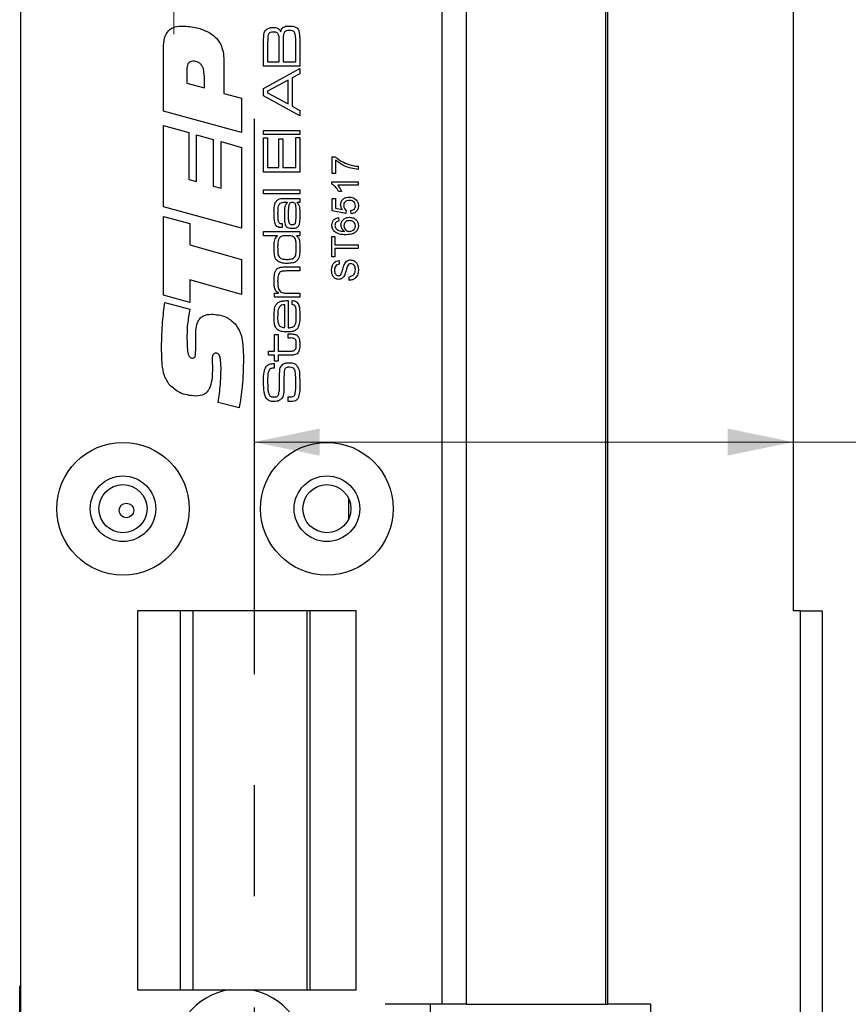
# Model space of a CAD drawing. Units: millimetres. Extents: x 0 to 210, y 0 to 297.
# Drawn here: x 105 to 124, y 74 to 96 of the extents above; entities that cross this region are included whole.
import ezdxf

# ---------------------------------------------------------------- set-up
doc = ezdxf.new("R2010")
doc.units = ezdxf.units.MM
doc.linetypes.add('CENTERX2', pattern=[20.32, 12.7, -2.54, 2.54, -2.54])
doc.styles.add('SLDTEXTSTYLE1', font='TXT', dxfattribs={"width": 0.605})
doc.dimstyles.new('SLDDIMSTYLE1', dxfattribs={"dimtxt": 2.054655, "dimasz": 1.5, "dimexe": 0, "dimexo": 0.0625, "dimgap": 0.513664, "dimtad": 1, "dimlfac": 3, "dimrnd": 1e-09, "dimzin": 12, "dimdsep": 46, "dimtxsty": 'SLDTEXTSTYLE1', "dimsah": 1, "dimcen": 0.09, "dimadec": 0, "dimazin": 3, "dimtfac": 1, "dimtofl": 0, "dimtmove": 0, "dimatfit": 3, "dimfxl": 0, "dimfrac": 2, "dimtolj": 1, "dimtzin": 12, "dimarcsym": 0})

# ---------------------------------------------------------------- blocks, each defined once
blk = doc.blocks.new('_D_37')
at = {"color": 7, "linetype": 'Continuous', "lineweight": 18}
for p, q in [((116.231, 107.012), (141.169, 107.012)), ((140.169, 107.012), (140.169, 25.345)), ((116.231, 25.345), (141.169, 25.345))]:
    blk.add_line(p, q, dxfattribs=at)
for points in [[(140.169, 107.012), (139.859, 105.512), (140.479, 105.512)], [(140.169, 25.345), (140.479, 26.845), (139.859, 26.845)]]:
    blk.add_solid(points, dxfattribs=at)
at = {"color": 7, "linetype": 'Continuous', "lineweight": 18, "insert": (137.441, 64.25), "char_height": 2.1167, "attachment_point": 1, "rotation": 90, "style": 'SLDTEXTSTYLE1'}
blk.add_mtext('245', dxfattribs=at)
blk = doc.blocks.new('SW_SYMBOL_MOD_CL')
at = {"color": 0, "linetype": 'Continuous', "lineweight": 18, "char_height": 775.8, "attachment_point": 5, "style": 'SLDTEXTSTYLE1'}
for s, insert in [('C', (400, 600)), ('L', (600, 300))]:
    blk.add_mtext(s, dxfattribs=dict(at, insert=insert))
blk = doc.blocks.new('_D_41')
at = {"color": 7, "linetype": 'Continuous', "lineweight": 18}
for q in [(110.375, 86.452), (138.76, 86.452)]:
    blk.add_line((122.708, 86.452), q, dxfattribs=at)
for points in [[(110.375, 86.452), (111.875, 86.142), (111.875, 86.762)], [(122.708, 86.452), (121.208, 86.762), (121.208, 86.142)]]:
    blk.add_solid(points, dxfattribs=at)
at = {"color": 7, "linetype": 'Continuous', "lineweight": 18, "xscale": 0.002728526715850659, "yscale": 0.002728526715850659, "zscale": 0.002728526715850659, "rotation": 359.9999999999996}
blk.add_blockref('SW_SYMBOL_MOD_CL', (125.554, 89.957), dxfattribs=at)
at = {"color": 7, "linetype": 'Continuous', "lineweight": 18, "char_height": 2.1167, "attachment_point": 1, "style": 'SLDTEXTSTYLE1'}
for s, insert in [('Lockcase', (128.992, 92.379)), ('37', (125.554, 89.181))]:
    blk.add_mtext(s, dxfattribs=dict(at, insert=insert))
blk = doc.blocks.new('SW_CENTERMARKSYMBOL_5')
at = {"color": 0, "linetype": 'Continuous', "lineweight": 0}
for p, q in [((0, 1.667), (0, 2.567)), ((0, 0), (0, 0.833)), ((-1.667, 0), (-2.567, 0)), ((0, 0), (-0.833, 0)), ((0, 0), (0, -0.833)), ((0, 0), (0.833, 0)), ((1.667, 0), (2.567, 0)), ((0, -1.667), (0, -2.567))]:
    blk.add_line(p, q, dxfattribs=at)

msp = doc.modelspace()

# ---------------------------------------------------------------- linework, layer by layer
at = {"color": 7, "linetype": 'Continuous', "lineweight": 25}
for p, q in [((114.6812, 73.595), (114.6812, 107.0117)), ((115.2312, 107.0117), (115.2312, 73.595)), ((118.418, 107.0117), (118.418, 73.595)), ((118.468, 73.595), (118.468, 107.0117)), ((122.7078, 106.6784), (122.7078, 82.595)), ((105.0413, 33.0117), (105.0413, 99.345)), ((108.3012, 94.0216), (108.3012, 95.4763)), ((110.5914, 95.0449), (110.5914, 95.5744)), ((110.6836, 95.5744), (110.6836, 95.1486)), ((110.9487, 95.1486), (110.9487, 95.5744)), ((111.041, 95.5744), (111.041, 95.1486)), ((111.3291, 95.1486), (111.3291, 95.5744)), ((111.4213, 95.5744), (111.4213, 95.0449)), ((109.686, 95.0822), (109.686, 94.4272)), ((111.4213, 95.0449), (110.5914, 95.0449)), ((110.6836, 95.1486), (110.9487, 95.1486)), ((111.041, 95.1486), (111.3291, 95.1486)), ((108.8372, 94.9671), (108.8372, 94.6617)), ((109.2393, 94.5493), (109.2393, 94.795)), ((110.5914, 94.5415), (111.4213, 94.9955)), ((111.4213, 94.8766), (111.2484, 94.7814)), ((111.4213, 94.9955), (111.4213, 94.8766)), ((108.8372, 94.6617), (109.2393, 94.5493)), ((111.1562, 94.7302), (110.6836, 94.4802)), ((111.1562, 94.1838), (111.1562, 94.7302)), ((111.2484, 94.7814), (111.2484, 94.1321)), ((109.686, 94.4272), (110.088, 94.3172)), ((110.5914, 94.3702), (110.5914, 94.5415)), ((111.4213, 93.9151), (110.5914, 94.3702)), ((110.6836, 94.4802), (110.6836, 94.4374)), ((110.6836, 94.4374), (111.1562, 94.1838)), ((110.088, 94.3172), (110.088, 93.532)), ((111.2484, 94.1321), (111.4213, 94.0361)), ((110.088, 93.532), (108.3012, 94.0216)), ((111.4213, 94.0361), (111.4213, 93.9151)), ((108.3012, 93.6884), (108.8819, 93.5285)), ((108.3012, 91.8324), (108.3012, 93.6884)), ((108.8819, 93.5285), (108.8819, 92.4602)), ((109.0606, 93.4783), (109.4403, 93.3708)), ((109.0606, 92.41), (109.0606, 93.4783)), ((110.5914, 93.581), (111.4213, 93.581)), ((110.5914, 93.4888), (110.5914, 93.581)), ((111.4213, 93.4888), (110.5914, 93.4888)), ((111.4213, 93.581), (111.4213, 93.4888)), ((109.4403, 93.3708), (109.4403, 92.3049)), ((109.619, 93.3233), (110.088, 93.1903)), ((109.619, 92.255), (109.619, 93.3233)), ((110.5914, 93.4081), (110.6836, 93.4081)), ((110.5914, 92.6243), (110.5914, 93.4081)), ((110.6836, 93.4081), (110.6836, 92.728)), ((110.9372, 93.385), (111.0294, 93.385)), ((110.9372, 92.728), (110.9372, 93.385)), ((111.0294, 93.385), (111.0294, 92.728)), ((111.3291, 93.4196), (111.4213, 93.4196)), ((111.3291, 92.728), (111.3291, 93.4196)), ((111.4213, 93.4196), (111.4213, 92.6243)), ((110.088, 93.1903), (110.088, 91.3431)), ((112.1631, 92.9765), (112.2253, 92.9765)), ((112.1631, 92.5924), (112.1631, 92.9765)), ((112.2399, 92.8997), (112.2399, 92.5924)), ((111.4213, 92.6243), (110.5914, 92.6243)), ((110.6836, 92.728), (110.9372, 92.728)), ((111.0294, 92.728), (111.3291, 92.728)), ((112.2399, 92.5924), (112.1631, 92.5924)), ((112.7547, 92.7614), (112.7547, 92.6846)), ((108.8819, 92.4602), (109.0606, 92.41)), ((112.1554, 92.3508), (112.1554, 92.4003)), ((112.1554, 92.4003), (112.7547, 92.4003)), ((112.7547, 92.3234), (112.2877, 92.3234)), ((112.7547, 92.4003), (112.7547, 92.3234)), ((109.4403, 92.3049), (109.619, 92.255)), ((110.5914, 92.2208), (111.4213, 92.2208)), ((110.5914, 92.1286), (110.5914, 92.2208)), ((111.4213, 92.1286), (110.5914, 92.1286)), ((111.4213, 92.2208), (111.4213, 92.1286)), ((112.376, 92.1852), (112.3052, 92.1852)), ((111.1395, 91.9327), (111.0775, 91.9327)), ((111.1175, 92.0249), (111.4213, 92.0249)), ((111.1395, 91.9251), (111.1395, 91.9327)), ((111.3538, 91.9345), (111.3538, 91.9298)), ((111.4213, 91.9327), (111.3538, 91.9345)), ((111.4213, 92.0249), (111.4213, 91.9327)), ((112.1631, 92.0238), (112.2399, 92.0238)), ((112.1631, 91.7395), (112.1631, 92.0238)), ((112.2399, 92.0238), (112.2399, 91.8023)), ((110.088, 91.3431), (108.3012, 91.8324)), ((112.4704, 91.6781), (112.1631, 91.7395)), ((112.2399, 91.8023), (112.3951, 91.7718)), ((112.4781, 91.7549), (112.4704, 91.6781)), ((112.5933, 91.6704), (112.5856, 91.7472)), ((108.3012, 91.6111), (108.9042, 91.4478)), ((108.3012, 89.8114), (108.3012, 91.6111)), ((108.9042, 91.4478), (108.9042, 90.9606)), ((111.0179, 91.4509), (111.0179, 91.3592)), ((112.3091, 91.5859), (112.3167, 91.5091)), ((110.5914, 91.2641), (111.4213, 91.2641)), ((110.5914, 91.1719), (110.5914, 91.2641)), ((111.4213, 91.2641), (111.4213, 91.1719)), ((110.9138, 91.1719), (110.5914, 91.1719)), ((110.9138, 91.1659), (110.9138, 91.1719)), ((111.3471, 91.1719), (111.3471, 91.1677)), ((111.4213, 91.1719), (111.3471, 91.1719)), ((112.1554, 91.1556), (112.2245, 91.1556)), ((112.1554, 90.687), (112.1554, 91.1556)), ((112.2245, 91.1556), (112.2245, 90.9636)), ((108.9042, 90.9606), (110.088, 90.6266)), ((112.2245, 90.9636), (112.7547, 90.9636)), ((112.2245, 90.879), (112.2245, 90.687)), ((112.7547, 90.879), (112.2245, 90.879)), ((112.7547, 90.9636), (112.7547, 90.879)), ((110.088, 90.6266), (110.088, 89.8236)), ((112.2245, 90.687), (112.1554, 90.687)), ((112.3244, 90.6025), (112.3244, 90.5179)), ((111.0959, 90.4572), (111.4213, 90.4572)), ((111.4213, 90.365), (111.1346, 90.365)), ((111.4213, 90.4572), (111.4213, 90.365)), ((108.9042, 90.1586), (108.9042, 89.6456)), ((110.088, 89.8236), (108.9042, 90.1586)), ((112.5472, 90.1492), (112.5472, 90.2337)), ((110.845, 89.8578), (110.9318, 89.8578)), ((110.845, 89.7656), (110.845, 89.8578)), ((110.9318, 89.8578), (110.9318, 89.8641)), ((111.1548, 89.8578), (111.4213, 89.8578)), ((111.4213, 89.8578), (111.4213, 89.7656)), ((108.9042, 89.6456), (108.3012, 89.8114)), ((108.3343, 89.6456), (108.9046, 89.4917)), ((111.4213, 89.7656), (110.845, 89.7656)), ((111.1562, 89.688), (111.1562, 89.0663)), ((111.2484, 89.5945), (111.2484, 89.6867)), ((111.0755, 89.0692), (111.0755, 89.5904)), ((109.0382, 88.5752), (109.0382, 88.8743)), ((110.845, 88.9127), (110.9257, 88.9127)), ((110.845, 88.5323), (110.845, 88.9127)), ((110.9257, 88.9127), (110.9257, 88.5323)), ((111.1562, 88.9242), (111.1933, 88.9242)), ((111.1562, 88.832), (111.1562, 88.9242)), ((111.1933, 88.832), (111.1562, 88.832)), ((110.7067, 88.5323), (110.845, 88.5323)), ((110.7067, 88.4401), (110.7067, 88.5323)), ((110.9257, 88.5323), (111.1687, 88.5323)), ((110.845, 88.4401), (110.7067, 88.4401)), ((110.845, 88.3017), (110.845, 88.4401)), ((110.9257, 88.3017), (110.845, 88.3017)), ((110.9257, 88.4401), (110.9257, 88.3017)), ((111.1995, 88.4401), (110.9257, 88.4401)), ((109.4204, 88.1742), (109.4204, 88.1386)), ((110.8335, 88.1391), (110.8211, 88.1391)), ((110.8335, 88.2461), (110.8335, 88.1391)), ((111.1562, 87.3827), (111.1562, 87.4868)), ((110.035, 87.2333), (109.5547, 87.3583)), ((112.5413, 84.6992), (112.5413, 85.1575)), ((112.708, 82.595), (107.708, 82.595)), ((107.708, 82.595), (107.708, 73.9284)), ((112.708, 73.9284), (112.708, 82.595)), ((122.8745, 82.595), (122.7078, 82.595)), ((122.8745, 49.7617), (122.8745, 82.595)), ((122.8745, 82.595), (123.3745, 82.595)), ((123.3745, 82.595), (123.3745, 49.7617)), ((105.0413, 74.0117), (105.0112, 74.0117)), ((105.0112, 71.5117), (105.0112, 74.0117)), ((107.708, 73.9284), (109.8171, 73.9284)), ((110.2656, 73.9284), (112.708, 73.9284)), ((114.6812, 73.595), (113.3747, 73.595)), ((114.4049, 73.595), (114.4049, 71.5117)), ((115.2312, 73.595), (114.6812, 73.595)), ((115.2312, 73.595), (118.418, 73.595)), ((118.418, 73.595), (118.468, 73.595)), ((119.4444, 73.595), (118.468, 73.595)), ((119.4444, 73.595), (119.4444, 73.395))]:
    msp.add_line(p, q, dxfattribs=at)
at = {"color": 7, "linetype": 'CENTERX2'}
msp.add_line((110.3745, 93.845), (110.3745, 26.1784), dxfattribs=at)
at = {"color": 8, "linetype": 'Continuous', "lineweight": 25}
for p, q in [((108.6831, 82.595), (108.6831, 73.9284)), ((108.9839, 73.9284), (108.9839, 82.595)), ((111.5809, 82.595), (111.5809, 73.9284)), ((111.6503, 82.595), (111.6503, 73.9284))]:
    msp.add_line(p, q, dxfattribs=at)
at = {"color": 7, "linetype": 'Continuous', "lineweight": 25}
for centre, radius in [((107.3747, 84.9284), 1.5167), ((112.0413, 84.9284), 1.5167), ((107.3747, 84.9284), 0.75), ((112.0413, 84.9284), 0.75), ((107.3747, 84.9284), 0.55), ((112.0413, 84.9284), 0.55), ((107.4547, 84.8884), 0.1667)]:
    msp.add_circle(centre, radius, dxfattribs=at)
msp.add_arc((110.0413, 72.4284), 1.5167, 98.50189, 81.49811, dxfattribs=at)
for points, knots in [([(108.3012, 95.4763), (108.304, 95.5464), (108.3096, 95.686), (108.4009, 95.871), (108.5675, 95.958), (108.6776, 95.9637), (108.7329, 95.9666)], [0, 0, 0, 0, 0.2812378, 0.5596329, 0.779159, 1, 1, 1, 1]), ([(108.7329, 95.9666), (108.8464, 95.9597), (109.049, 95.9474), (109.2354, 95.8681), (109.3174, 95.8333)], [0, 0, 0, 0, 0.560048, 1, 1, 1, 1]), ([(110.6885, 95.9103), (110.7094, 95.9179), (110.7467, 95.9315), (110.7863, 95.9321), (110.8038, 95.9324)], [0, 0, 0, 0, 0.5591426, 1, 1, 1, 1]), ([(110.8038, 95.9324), (110.8464, 95.9319), (110.9058, 95.9311), (110.9638, 95.8817), (110.9772, 95.8521), (110.9839, 95.8373)], [0, 0, 0, 0, 0.5588291, 0.7790024, 1, 1, 1, 1]), ([(110.9839, 95.8373), (110.9899, 95.8621), (111.002, 95.9114), (111.0806, 95.9655), (111.1452, 95.9664), (111.1849, 95.967)], [0, 0, 0, 0, 0.2803993, 0.558184, 1, 1, 1, 1]), ([(111.1849, 95.967), (111.2193, 95.9669), (111.2806, 95.9667), (111.3335, 95.9363), (111.3567, 95.9231)], [0, 0, 0, 0, 0.5620738, 1, 1, 1, 1]), ([(111.3567, 95.9231), (111.3685, 95.9091), (111.3923, 95.881), (111.4087, 95.8168), (111.4132, 95.7704), (111.4159, 95.7421)], [0, 0, 0, 0, 0.279147, 0.5591808, 1, 1, 1, 1]), ([(109.3174, 95.8333), (109.3892, 95.7894), (109.5323, 95.702), (109.6793, 95.4294), (109.6834, 95.2141), (109.686, 95.0822)], [0, 0, 0, 0, 0.2802754, 0.5591732, 1, 1, 1, 1]), ([(110.5914, 95.5744), (110.5919, 95.608), (110.5927, 95.6681), (110.5956, 95.7281), (110.5968, 95.7545)], [0, 0, 0, 0, 0.5600148, 1, 1, 1, 1]), ([(110.5968, 95.7545), (110.6027, 95.7907), (110.6132, 95.8554), (110.6655, 95.8935), (110.6885, 95.9103)], [0, 0, 0, 0, 0.5603776, 1, 1, 1, 1]), ([(110.7105, 95.7973), (110.702, 95.7779), (110.685, 95.7388), (110.6872, 95.662), (110.685, 95.6076), (110.6836, 95.5744)], [0, 0, 0, 0, 0.27688638, 0.55808969, 1, 1, 1, 1]), ([(110.8162, 95.8287), (110.795, 95.8278), (110.7655, 95.8267), (110.729, 95.8143), (110.7166, 95.803), (110.7105, 95.7973)], [0, 0, 0, 0, 0.5602356, 0.78053029, 1, 1, 1, 1]), ([(110.9277, 95.7831), (110.9202, 95.7923), (110.9052, 95.8107), (110.8647, 95.8261), (110.8346, 95.8277), (110.8162, 95.8287)], [0, 0, 0, 0, 0.2791106, 0.5592421, 1, 1, 1, 1]), ([(110.9487, 95.5744), (110.9487, 95.5984), (110.9487, 95.6379), (110.9467, 95.6927), (110.9449, 95.7397), (110.9334, 95.7687), (110.9277, 95.7831)], [0, 0, 0, 0, 0.3404013, 0.5606632, 0.7808328, 1, 1, 1, 1]), ([(111.0698, 95.828), (111.0602, 95.8058), (111.0409, 95.7613), (111.0446, 95.674), (111.0423, 95.6122), (111.041, 95.5744)], [0, 0, 0, 0, 0.2769089, 0.5581014, 1, 1, 1, 1]), ([(111.1841, 95.8633), (111.1611, 95.8623), (111.1289, 95.8611), (111.0893, 95.8472), (111.0763, 95.8344), (111.0698, 95.828)], [0, 0, 0, 0, 0.5603189, 0.78062982, 1, 1, 1, 1]), ([(111.294, 95.8316), (111.2854, 95.8385), (111.2682, 95.8524), (111.2294, 95.8615), (111.2013, 95.8626), (111.1841, 95.8633)], [0, 0, 0, 0, 0.2787993, 0.5591222, 1, 1, 1, 1]), ([(111.3291, 95.5744), (111.3286, 95.6233), (111.3279, 95.6915), (111.3213, 95.7801), (111.3031, 95.8145), (111.294, 95.8316)], [0, 0, 0, 0, 0.56104562, 0.78131693, 1, 1, 1, 1]), ([(111.4159, 95.7421), (111.4178, 95.7108), (111.4212, 95.6549), (111.4213, 95.599), (111.4213, 95.5744)], [0, 0, 0, 0, 0.5599737, 1, 1, 1, 1]), ([(108.9754, 95.1625), (108.9523, 95.1604), (108.9176, 95.1571), (108.8802, 95.1293), (108.8411, 95.0725), (108.8389, 95.0139), (108.8372, 94.9671)], [0, 0, 0, 0, 0.2497619, 0.3753769, 0.5009305, 1, 1, 1, 1]), ([(109.2393, 94.795), (109.2352, 94.8833), (109.23, 94.9938), (109.1546, 95.0997), (109.0843, 95.1521), (109.0189, 95.1584), (108.9754, 95.1625)], [0, 0, 0, 0, 0.4990713, 0.6247443, 0.7503152, 1, 1, 1, 1]), ([(112.2253, 92.9765), (112.2886, 92.9311), (112.4016, 92.8501), (112.5336, 92.8069), (112.5918, 92.7879)], [0, 0, 0, 0, 0.5596458, 1, 1, 1, 1]), ([(112.7547, 92.6846), (112.6488, 92.7023), (112.4596, 92.7339), (112.3071, 92.849), (112.2399, 92.8997)], [0, 0, 0, 0, 0.5593337, 1, 1, 1, 1]), ([(112.5918, 92.7879), (112.6218, 92.7807), (112.6755, 92.7678), (112.7305, 92.7634), (112.7547, 92.7614)], [0, 0, 0, 0, 0.5599104, 1, 1, 1, 1]), ([(112.3052, 92.1852), (112.2841, 92.2225), (112.2463, 92.2892), (112.1832, 92.332), (112.1554, 92.3508)], [0, 0, 0, 0, 0.5604323, 1, 1, 1, 1]), ([(112.2877, 92.3234), (112.3075, 92.2997), (112.3428, 92.2573), (112.3659, 92.2072), (112.376, 92.1852)], [0, 0, 0, 0, 0.559699, 1, 1, 1, 1]), ([(110.8335, 91.6722), (110.8338, 91.7318), (110.8342, 91.8146), (110.8541, 91.9218), (110.8839, 91.9588), (110.8987, 91.9773)], [0, 0, 0, 0, 0.5609409, 0.780915, 1, 1, 1, 1]), ([(110.8987, 91.9773), (110.916, 91.9904), (110.9509, 92.0167), (111.0292, 92.0236), (111.084, 92.0244), (111.1175, 92.0249)], [0, 0, 0, 0, 0.2788175, 0.5589122, 1, 1, 1, 1]), ([(110.9662, 91.906), (110.9518, 91.8882), (110.9229, 91.8525), (110.9161, 91.7697), (110.9149, 91.712), (110.9142, 91.6767)], [0, 0, 0, 0, 0.2773017, 0.5580806, 1, 1, 1, 1]), ([(111.0775, 91.9327), (111.0555, 91.9324), (111.0161, 91.932), (110.9814, 91.9139), (110.9662, 91.906)], [0, 0, 0, 0, 0.5613658, 1, 1, 1, 1]), ([(111.0755, 91.6184), (111.0761, 91.6783), (111.0768, 91.7617), (111.087, 91.8739), (111.122, 91.9081), (111.1395, 91.9251)], [0, 0, 0, 0, 0.5619164, 0.7819283, 1, 1, 1, 1]), ([(111.2481, 91.9327), (111.2354, 91.9315), (111.2101, 91.9292), (111.1722, 91.8918), (111.1585, 91.8024), (111.1571, 91.7283), (111.1562, 91.6787)], [0, 0, 0, 0, 0.1245869, 0.248747, 0.498018, 1, 1, 1, 1]), ([(111.3407, 91.6973), (111.34, 91.7439), (111.339, 91.8137), (111.3239, 91.9), (111.2839, 91.9303), (111.26, 91.9319), (111.2481, 91.9327)], [0, 0, 0, 0, 0.5022305, 0.7508095, 0.8749387, 1, 1, 1, 1]), ([(111.3538, 91.9298), (111.3724, 91.9115), (111.4096, 91.8748), (111.4199, 91.7806), (111.4208, 91.7157), (111.4213, 91.676)], [0, 0, 0, 0, 0.2784141, 0.5583345, 1, 1, 1, 1]), ([(112.3552, 91.8787), (112.3587, 91.9061), (112.3659, 91.961), (112.4206, 92.0191), (112.4845, 92.0504), (112.5276, 92.0532), (112.5492, 92.0545)], [0, 0, 0, 0, 0.2791636, 0.5586915, 0.7791285, 1, 1, 1, 1]), ([(112.3951, 91.7718), (112.3826, 91.79), (112.3603, 91.8225), (112.3567, 91.8615), (112.3552, 91.8787)], [0, 0, 0, 0, 0.5599221, 1, 1, 1, 1]), ([(112.5537, 91.9777), (112.5349, 91.9765), (112.4974, 91.9741), (112.4504, 91.9457), (112.4269, 91.9017), (112.4252, 91.8722), (112.4243, 91.8574)], [0, 0, 0, 0, 0.2806528, 0.559595, 0.7792903, 1, 1, 1, 1]), ([(112.5492, 92.0545), (112.5776, 92.0524), (112.6284, 92.0486), (112.6709, 92.0209), (112.6896, 92.0087)], [0, 0, 0, 0, 0.5597607, 1, 1, 1, 1]), ([(112.6932, 91.8571), (112.6912, 91.8767), (112.6872, 91.916), (112.6464, 91.9566), (112.5996, 91.9752), (112.569, 91.9769), (112.5537, 91.9777)], [0, 0, 0, 0, 0.2795154, 0.5582879, 0.7789024, 1, 1, 1, 1]), ([(112.6896, 92.0087), (112.7133, 91.9849), (112.7558, 91.9423), (112.7603, 91.8828), (112.7624, 91.8566)], [0, 0, 0, 0, 0.558446, 1, 1, 1, 1]), ([(110.9925, 91.3563), (110.9757, 91.3572), (110.942, 91.359), (110.8948, 91.3811), (110.8634, 91.4225), (110.8351, 91.5201), (110.8342, 91.6046), (110.8335, 91.6722)], [0, 0, 0, 0, 0.1250934, 0.249709, 0.3742585, 0.4994422, 1, 1, 1, 1]), ([(110.9142, 91.6767), (110.9147, 91.6296), (110.9153, 91.5707), (110.9266, 91.5014), (110.942, 91.4683), (110.9746, 91.4504), (110.998, 91.4491), (111.0098, 91.4485)], [0, 0, 0, 0, 0.50120994, 0.62652001, 0.75076037, 0.87493191, 1, 1, 1, 1]), ([(111.1562, 91.6787), (111.1563, 91.6538), (111.1563, 91.6127), (111.1582, 91.5556), (111.1595, 91.5069), (111.1694, 91.4761), (111.1744, 91.4608)], [0, 0, 0, 0, 0.3403827, 0.5606237, 0.7808274, 1, 1, 1, 1]), ([(111.3248, 91.4674), (111.3309, 91.5101), (111.3417, 91.5863), (111.341, 91.6633), (111.3407, 91.6973)], [0, 0, 0, 0, 0.5591291, 1, 1, 1, 1]), ([(111.4213, 91.676), (111.4208, 91.6209), (111.42, 91.5441), (111.4139, 91.4442), (111.3941, 91.4051), (111.3842, 91.3857)], [0, 0, 0, 0, 0.5609533, 0.7811948, 1, 1, 1, 1]), ([(112.4243, 91.8574), (112.4249, 91.8461), (112.426, 91.8235), (112.4416, 91.7851), (112.4642, 91.7663), (112.4781, 91.7549)], [0, 0, 0, 0, 0.2808861, 0.5611537, 1, 1, 1, 1]), ([(112.5856, 91.7472), (112.6013, 91.7504), (112.6325, 91.7568), (112.6703, 91.7826), (112.6906, 91.8195), (112.6924, 91.8445), (112.6932, 91.8571)], [0, 0, 0, 0, 0.2807138, 0.5599263, 0.7796221, 1, 1, 1, 1]), ([(112.7624, 91.8566), (112.7602, 91.8304), (112.7559, 91.778), (112.7119, 91.7166), (112.6542, 91.6803), (112.6136, 91.6737), (112.5933, 91.6704)], [0, 0, 0, 0, 0.2800287, 0.5592756, 0.779435, 1, 1, 1, 1]), ([(111.0098, 91.4485), (111.0112, 91.4493), (111.0137, 91.4508), (111.0166, 91.4508), (111.0179, 91.4509)], [0, 0, 0, 0, 0.5574655, 1, 1, 1, 1]), ([(111.0954, 91.4093), (111.088, 91.4479), (111.0748, 91.517), (111.0753, 91.5874), (111.0755, 91.6184)], [0, 0, 0, 0, 0.5590338, 1, 1, 1, 1]), ([(111.1744, 91.4608), (111.1794, 91.4541), (111.1892, 91.4409), (111.2164, 91.4277), (111.2375, 91.4263), (111.2504, 91.4255)], [0, 0, 0, 0, 0.2798299, 0.5598373, 1, 1, 1, 1]), ([(111.2504, 91.4255), (111.2589, 91.4259), (111.2758, 91.4269), (111.2983, 91.4355), (111.3152, 91.4498), (111.3216, 91.4616), (111.3248, 91.4674)], [0, 0, 0, 0, 0.2802831, 0.5598482, 0.7799302, 1, 1, 1, 1]), ([(112.1554, 91.4129), (112.1574, 91.4369), (112.1613, 91.4849), (112.2007, 91.5419), (112.2535, 91.5753), (112.2905, 91.5824), (112.3091, 91.5859)], [0, 0, 0, 0, 0.280049, 0.5591871, 0.7793744, 1, 1, 1, 1]), ([(112.2553, 91.4813), (112.2453, 91.4693), (112.2276, 91.4477), (112.2255, 91.4201), (112.2245, 91.4079)], [0, 0, 0, 0, 0.5590039, 1, 1, 1, 1]), ([(112.3167, 91.5091), (112.3043, 91.5059), (112.2821, 91.5004), (112.2635, 91.4871), (112.2553, 91.4813)], [0, 0, 0, 0, 0.5604877, 1, 1, 1, 1]), ([(112.3628, 91.4165), (112.3665, 91.444), (112.3739, 91.499), (112.4284, 91.5576), (112.4924, 91.5893), (112.5357, 91.5922), (112.5573, 91.5936)], [0, 0, 0, 0, 0.2791495, 0.5587928, 0.7791641, 1, 1, 1, 1]), ([(112.4418, 91.2709), (112.4169, 91.2929), (112.3723, 91.3322), (112.3657, 91.3907), (112.3628, 91.4165)], [0, 0, 0, 0, 0.5586059, 1, 1, 1, 1]), ([(112.5597, 91.5167), (112.541, 91.5154), (112.5037, 91.5127), (112.4585, 91.4824), (112.4349, 91.4393), (112.433, 91.4099), (112.432, 91.3952)], [0, 0, 0, 0, 0.2804388, 0.5593046, 0.7793256, 1, 1, 1, 1]), ([(112.5573, 91.5936), (112.5865, 91.5906), (112.6448, 91.5846), (112.715, 91.5382), (112.7562, 91.4731), (112.7603, 91.4271), (112.7624, 91.4041)], [0, 0, 0, 0, 0.28027169, 0.5597745, 0.779734, 1, 1, 1, 1]), ([(112.6932, 91.3982), (112.6911, 91.4171), (112.6867, 91.4549), (112.6489, 91.4951), (112.604, 91.5143), (112.5745, 91.5159), (112.5597, 91.5167)], [0, 0, 0, 0, 0.2794995, 0.5585412, 0.7789732, 1, 1, 1, 1]), ([(111.0179, 91.3592), (111.0132, 91.3584), (111.0048, 91.3569), (110.9963, 91.3565), (110.9925, 91.3563)], [0, 0, 0, 0, 0.5600164, 1, 1, 1, 1]), ([(111.249, 91.3333), (111.2139, 91.3343), (111.165, 91.3357), (111.1137, 91.3729), (111.1015, 91.3972), (111.0954, 91.4093)], [0, 0, 0, 0, 0.5592386, 0.7793786, 1, 1, 1, 1]), ([(111.3842, 91.3857), (111.3749, 91.3748), (111.3563, 91.3532), (111.3076, 91.3346), (111.2712, 91.3338), (111.249, 91.3333)], [0, 0, 0, 0, 0.2798642, 0.5593553, 1, 1, 1, 1]), ([(112.2235, 91.2594), (112.2012, 91.284), (112.1613, 91.3281), (112.1572, 91.3869), (112.1554, 91.4129)], [0, 0, 0, 0, 0.5583797, 1, 1, 1, 1]), ([(112.4741, 91.194), (112.424, 91.1948), (112.3347, 91.1962), (112.2574, 91.2401), (112.2235, 91.2594)], [0, 0, 0, 0, 0.561411, 1, 1, 1, 1]), ([(112.2245, 91.4079), (112.2255, 91.395), (112.2272, 91.3719), (112.2377, 91.3514), (112.2423, 91.3424)], [0, 0, 0, 0, 0.5597166, 1, 1, 1, 1]), ([(112.2423, 91.3424), (112.2569, 91.3278), (112.2861, 91.2986), (112.3568, 91.2735), (112.4096, 91.2719), (112.4418, 91.2709)], [0, 0, 0, 0, 0.2793259, 0.5591812, 1, 1, 1, 1]), ([(112.432, 91.3952), (112.434, 91.3768), (112.4379, 91.34), (112.4706, 91.2981), (112.5123, 91.2739), (112.5413, 91.2719), (112.5558, 91.2709)], [0, 0, 0, 0, 0.2797447, 0.5592946, 0.779425, 1, 1, 1, 1]), ([(112.7624, 91.4041), (112.7601, 91.3789), (112.7557, 91.3284), (112.7134, 91.2629), (112.6211, 91.1996), (112.5348, 91.1963), (112.4741, 91.194)], [0, 0, 0, 0, 0.1869222, 0.3735411, 0.5602233, 1, 1, 1, 1]), ([(112.5558, 91.2709), (112.5752, 91.2732), (112.6142, 91.2777), (112.6613, 91.3085), (112.6892, 91.352), (112.6919, 91.3828), (112.6932, 91.3982)], [0, 0, 0, 0, 0.2800441, 0.5597666, 0.7797541, 1, 1, 1, 1]), ([(110.8335, 90.9221), (110.8329, 90.9727), (110.8322, 91.0431), (110.8657, 91.1298), (110.8978, 91.1539), (110.9138, 91.1659)], [0, 0, 0, 0, 0.5608625, 0.78040472, 1, 1, 1, 1]), ([(110.9406, 91.1056), (110.931, 91.0701), (110.9139, 91.0065), (110.9141, 90.9407), (110.9142, 90.9116)], [0, 0, 0, 0, 0.5585324, 1, 1, 1, 1]), ([(111.1337, 91.1719), (111.0936, 91.1714), (111.0379, 91.1707), (110.9693, 91.1438), (110.9502, 91.1183), (110.9406, 91.1056)], [0, 0, 0, 0, 0.5607314, 0.7806212, 1, 1, 1, 1]), ([(111.3093, 91.1126), (111.2969, 91.1259), (111.2719, 91.1525), (111.2079, 91.1699), (111.1619, 91.1711), (111.1337, 91.1719)], [0, 0, 0, 0, 0.2788629, 0.5588649, 1, 1, 1, 1]), ([(111.3407, 90.8828), (111.3405, 90.9094), (111.3403, 90.9532), (111.3364, 91.0139), (111.3312, 91.0657), (111.3166, 91.097), (111.3093, 91.1126)], [0, 0, 0, 0, 0.3404251, 0.5606923, 0.7808236, 1, 1, 1, 1]), ([(111.3471, 91.1677), (111.3674, 91.1489), (111.4081, 91.111), (111.4194, 91.0107), (111.4206, 90.9419), (111.4213, 90.8997)], [0, 0, 0, 0, 0.2781269, 0.5581796, 1, 1, 1, 1]), ([(110.9435, 90.5714), (110.9137, 90.5938), (110.8538, 90.6387), (110.8358, 90.7741), (110.8344, 90.8659), (110.8335, 90.9221)], [0, 0, 0, 0, 0.2777486, 0.557587, 1, 1, 1, 1]), ([(110.9142, 90.9116), (110.9143, 90.8859), (110.9146, 90.8435), (110.9181, 90.7847), (110.9239, 90.7346), (110.9383, 90.7044), (110.9455, 90.6894)], [0, 0, 0, 0, 0.3403615, 0.5605944, 0.7806599, 1, 1, 1, 1]), ([(111.1296, 90.6301), (111.1625, 90.6313), (111.2119, 90.633), (111.2759, 90.6522), (111.3253, 90.6997), (111.3375, 90.7853), (111.3396, 90.8502), (111.3407, 90.8828)], [0, 0, 0, 0, 0.2505283, 0.3756795, 0.4996956, 0.7491507, 1, 1, 1, 1]), ([(111.4213, 90.8997), (111.4211, 90.8693), (111.4206, 90.8192), (111.416, 90.7497), (111.4077, 90.6908), (111.391, 90.655), (111.3826, 90.6372)], [0, 0, 0, 0, 0.34025492, 0.56038883, 0.7803934, 1, 1, 1, 1]), ([(111.1296, 90.5379), (111.0936, 90.5382), (111.0295, 90.5387), (110.9698, 90.5614), (110.9435, 90.5714)], [0, 0, 0, 0, 0.5607497, 1, 1, 1, 1]), ([(110.9455, 90.6894), (110.9586, 90.6757), (110.9849, 90.6481), (111.0523, 90.6322), (111.1002, 90.6309), (111.1296, 90.6301)], [0, 0, 0, 0, 0.2782817, 0.5585947, 1, 1, 1, 1]), ([(111.3826, 90.6372), (111.3661, 90.6158), (111.3331, 90.5729), (111.2396, 90.5412), (111.1713, 90.5391), (111.1296, 90.5379)], [0, 0, 0, 0, 0.2790819, 0.5589054, 1, 1, 1, 1]), ([(112.1477, 90.3802), (112.1495, 90.41), (112.1532, 90.4692), (112.1909, 90.5459), (112.2547, 90.5927), (112.3012, 90.5992), (112.3244, 90.6025)], [0, 0, 0, 0, 0.28084, 0.5601834, 0.7798622, 1, 1, 1, 1]), ([(112.3244, 90.5179), (112.3065, 90.5147), (112.2708, 90.5083), (112.2217, 90.46), (112.2187, 90.4126), (112.2169, 90.3836)], [0, 0, 0, 0, 0.2811272, 0.5602796, 1, 1, 1, 1]), ([(112.4397, 90.5139), (112.4478, 90.5297), (112.4639, 90.5613), (112.5005, 90.5959), (112.5427, 90.615), (112.5706, 90.6169), (112.5846, 90.6178)], [0, 0, 0, 0, 0.2802417, 0.559644, 0.7797886, 1, 1, 1, 1]), ([(112.5886, 90.5333), (112.5783, 90.5323), (112.5577, 90.5303), (112.526, 90.5086), (112.5147, 90.4843), (112.5077, 90.4694)], [0, 0, 0, 0, 0.2801576, 0.5598328, 1, 1, 1, 1]), ([(112.5846, 90.6178), (112.6138, 90.613), (112.6721, 90.6034), (112.7483, 90.5222), (112.757, 90.4464), (112.7624, 90.4002)], [0, 0, 0, 0, 0.2799423, 0.5600933, 1, 1, 1, 1]), ([(112.6932, 90.3965), (112.692, 90.4144), (112.6897, 90.4503), (112.6678, 90.4967), (112.6309, 90.5272), (112.6027, 90.5313), (112.5886, 90.5333)], [0, 0, 0, 0, 0.2807868, 0.5607439, 0.7804626, 1, 1, 1, 1]), ([(110.8335, 90.144), (110.8339, 90.1967), (110.8344, 90.27), (110.8569, 90.3635), (110.8842, 90.3953), (110.8978, 90.4111)], [0, 0, 0, 0, 0.5607482, 0.7806764, 1, 1, 1, 1]), ([(110.8978, 90.4111), (110.9139, 90.4221), (110.9462, 90.4442), (111.0158, 90.4558), (111.0655, 90.4567), (111.0959, 90.4572)], [0, 0, 0, 0, 0.2791193, 0.5592045, 1, 1, 1, 1]), ([(110.9642, 90.3344), (110.9515, 90.3186), (110.9258, 90.2869), (110.9162, 90.2138), (110.9149, 90.1625), (110.9142, 90.1311)], [0, 0, 0, 0, 0.2780879, 0.558545, 1, 1, 1, 1]), ([(111.1346, 90.365), (111.1146, 90.3648), (111.0817, 90.3645), (111.0361, 90.3616), (110.9973, 90.3552), (110.9752, 90.3413), (110.9642, 90.3344)], [0, 0, 0, 0, 0.340423, 0.5606633, 0.7805336, 1, 1, 1, 1]), ([(112.3118, 90.1722), (112.2841, 90.1766), (112.2287, 90.1855), (112.1585, 90.2646), (112.1518, 90.3364), (112.1477, 90.3802)], [0, 0, 0, 0, 0.2797764, 0.5593807, 1, 1, 1, 1]), ([(112.2169, 90.3836), (112.2184, 90.3536), (112.2207, 90.3086), (112.2577, 90.2704), (112.2845, 90.2584), (112.299, 90.2573), (112.3063, 90.2567)], [0, 0, 0, 0, 0.4988034, 0.7486134, 0.8742764, 1, 1, 1, 1]), ([(112.3592, 90.2782), (112.3719, 90.3035), (112.3928, 90.3453), (112.4065, 90.409), (112.4207, 90.4622), (112.4333, 90.4966), (112.4397, 90.5139)], [0, 0, 0, 0, 0.3384179, 0.5589891, 0.7795461, 1, 1, 1, 1]), ([(112.5077, 90.4694), (112.5001, 90.4458), (112.4875, 90.4068), (112.4735, 90.3516), (112.4604, 90.305), (112.4477, 90.2755), (112.4414, 90.2607)], [0, 0, 0, 0, 0.3399508, 0.5600328, 0.780086, 1, 1, 1, 1]), ([(112.7624, 90.4002), (112.7606, 90.3652), (112.7571, 90.2956), (112.7069, 90.2079), (112.6291, 90.1586), (112.5745, 90.1523), (112.5472, 90.1492)], [0, 0, 0, 0, 0.2808088, 0.5596266, 0.7796547, 1, 1, 1, 1]), ([(112.5472, 90.2337), (112.5701, 90.2371), (112.6156, 90.2439), (112.6654, 90.2883), (112.6895, 90.3427), (112.692, 90.3785), (112.6932, 90.3965)], [0, 0, 0, 0, 0.280553, 0.558619, 0.7791977, 1, 1, 1, 1]), ([(110.9318, 89.8641), (110.907, 89.8813), (110.8573, 89.9156), (110.8354, 90.0239), (110.8342, 90.0984), (110.8335, 90.144)], [0, 0, 0, 0, 0.2778211, 0.5576374, 1, 1, 1, 1]), ([(110.9142, 90.1311), (110.9151, 90.0828), (110.9165, 90.0156), (110.942, 89.9315), (110.9683, 89.9036), (110.9813, 89.8897)], [0, 0, 0, 0, 0.5605881, 0.7806647, 1, 1, 1, 1]), ([(112.3063, 90.2567), (112.3175, 90.2578), (112.3374, 90.2596), (112.3526, 90.2725), (112.3592, 90.2782)], [0, 0, 0, 0, 0.55961689, 1, 1, 1, 1]), ([(112.4414, 90.2607), (112.4337, 90.2472), (112.4185, 90.2203), (112.3762, 90.182), (112.3362, 90.1759), (112.3118, 90.1722)], [0, 0, 0, 0, 0.2814502, 0.5623541, 1, 1, 1, 1]), ([(110.9813, 89.8897), (110.9992, 89.8796), (111.0287, 89.8628), (111.0759, 89.8597), (111.1152, 89.858), (111.1416, 89.8579), (111.1548, 89.8578)], [0, 0, 0, 0, 0.3383443, 0.558802, 0.7793949, 1, 1, 1, 1]), ([(108.2565, 88.6304), (108.2612, 88.8207), (108.2697, 89.1605), (108.3146, 89.4974), (108.3343, 89.6456)], [0, 0, 0, 0, 0.5599542, 1, 1, 1, 1]), ([(110.8335, 89.3202), (110.8335, 89.382), (110.8335, 89.468), (110.861, 89.5778), (110.8948, 89.6136), (110.9116, 89.6315)], [0, 0, 0, 0, 0.5608817, 0.7806811, 1, 1, 1, 1]), ([(110.9116, 89.6315), (110.9317, 89.6448), (110.9718, 89.6717), (111.0575, 89.6856), (111.1188, 89.6871), (111.1562, 89.688)], [0, 0, 0, 0, 0.2793344, 0.5592891, 1, 1, 1, 1]), ([(111.2484, 89.6867), (111.2652, 89.6855), (111.2988, 89.683), (111.346, 89.6625), (111.3814, 89.625), (111.4193, 89.5306), (111.4204, 89.4459), (111.4213, 89.378)], [0, 0, 0, 0, 0.125227, 0.2501621, 0.3748567, 0.4999886, 1, 1, 1, 1]), ([(108.9046, 89.4917), (108.8844, 89.3792), (108.8484, 89.1783), (108.8406, 88.9745), (108.8372, 88.8848)], [0, 0, 0, 0, 0.5600487, 1, 1, 1, 1]), ([(110.955, 89.5468), (110.9444, 89.5275), (110.923, 89.4887), (110.916, 89.4093), (110.9149, 89.353), (110.9142, 89.3186)], [0, 0, 0, 0, 0.2786695, 0.5590384, 1, 1, 1, 1]), ([(111.0755, 89.5904), (111.0501, 89.5896), (111.0048, 89.5881), (110.9702, 89.5594), (110.955, 89.5468)], [0, 0, 0, 0, 0.561909, 1, 1, 1, 1]), ([(111.3034, 89.574), (111.294, 89.5801), (111.2771, 89.5911), (111.2572, 89.5935), (111.2484, 89.5945)], [0, 0, 0, 0, 0.5582095, 1, 1, 1, 1]), ([(111.3407, 89.3692), (111.3402, 89.4087), (111.3396, 89.4636), (111.3295, 89.5349), (111.3121, 89.561), (111.3034, 89.574)], [0, 0, 0, 0, 0.5609837, 0.7812062, 1, 1, 1, 1]), ([(109.0382, 88.8743), (109.042, 88.9946), (109.0466, 89.1451), (109.1449, 89.2931), (109.2411, 89.3646), (109.3303, 89.3724), (109.3897, 89.3776)], [0, 0, 0, 0, 0.4995288, 0.6250407, 0.750415, 1, 1, 1, 1]), ([(109.3897, 89.3776), (109.5057, 89.3684), (109.7128, 89.3521), (109.8699, 89.2185), (109.939, 89.1598)], [0, 0, 0, 0, 0.5603327, 1, 1, 1, 1]), ([(110.9374, 89.0063), (110.9111, 89.0267), (110.8584, 89.0675), (110.8356, 89.187), (110.8343, 89.2696), (110.8335, 89.3202)], [0, 0, 0, 0, 0.27796168, 0.55789567, 1, 1, 1, 1]), ([(110.9142, 89.3186), (110.9129, 89.2791), (110.9106, 89.2089), (110.9394, 89.1453), (110.952, 89.1174)], [0, 0, 0, 0, 0.5628454, 1, 1, 1, 1]), ([(111.2958, 89.1075), (111.3086, 89.1294), (111.3345, 89.1734), (111.3385, 89.2651), (111.3398, 89.3297), (111.3407, 89.3692)], [0, 0, 0, 0, 0.27755931, 0.55840151, 1, 1, 1, 1]), ([(111.4213, 89.378), (111.4231, 89.3157), (111.4263, 89.2047), (111.3888, 89.1007), (111.3724, 89.0551)], [0, 0, 0, 0, 0.5623583, 1, 1, 1, 1]), ([(109.939, 89.1598), (109.983, 89.0939), (110.0712, 88.9619), (110.1239, 88.6807), (110.1294, 88.4786), (110.1327, 88.355)], [0, 0, 0, 0, 0.2790486, 0.559234, 1, 1, 1, 1]), ([(111.1288, 88.9703), (111.0918, 88.9707), (111.0257, 88.9715), (110.9643, 88.9957), (110.9374, 89.0063)], [0, 0, 0, 0, 0.5607525, 1, 1, 1, 1]), ([(110.952, 89.1174), (110.9613, 89.1087), (110.9799, 89.0912), (111.0233, 89.0753), (111.0557, 89.0715), (111.0755, 89.0692)], [0, 0, 0, 0, 0.2792392, 0.5594975, 1, 1, 1, 1]), ([(111.3724, 89.0551), (111.3546, 89.0373), (111.3191, 89.0016), (111.2318, 88.9747), (111.1679, 88.972), (111.1288, 88.9703)], [0, 0, 0, 0, 0.2789977, 0.5592625, 1, 1, 1, 1]), ([(111.1562, 89.0663), (111.1845, 89.0674), (111.2348, 89.0694), (111.2772, 89.0959), (111.2958, 89.1075)], [0, 0, 0, 0, 0.5620396, 1, 1, 1, 1]), ([(108.8372, 88.8848), (108.8384, 88.7912), (108.8403, 88.6508), (108.8582, 88.4865), (108.8913, 88.4102), (108.9269, 88.3768), (108.9507, 88.3739), (108.9625, 88.3725)], [0, 0, 0, 0, 0.5008379, 0.7509389, 0.8754657, 0.9377969, 1, 1, 1, 1]), ([(111.1933, 88.9242), (111.2243, 88.925), (111.2795, 88.9265), (111.3299, 88.9046), (111.352, 88.895)], [0, 0, 0, 0, 0.5617139, 1, 1, 1, 1]), ([(111.3021, 88.8161), (111.2823, 88.8223), (111.2468, 88.8334), (111.2098, 88.8324), (111.1933, 88.832)], [0, 0, 0, 0, 0.5572993, 1, 1, 1, 1]), ([(111.3407, 88.6926), (111.3407, 88.7179), (111.3407, 88.7531), (111.3252, 88.7968), (111.3098, 88.8097), (111.3021, 88.8161)], [0, 0, 0, 0, 0.5608462, 0.7805638, 1, 1, 1, 1]), ([(111.352, 88.895), (111.3678, 88.8803), (111.3996, 88.8508), (111.4188, 88.7743), (111.4204, 88.7197), (111.4213, 88.6863)], [0, 0, 0, 0, 0.2784297, 0.5586524, 1, 1, 1, 1]), ([(108.4446, 87.7519), (108.3983, 87.8244), (108.3054, 87.9696), (108.264, 88.2774), (108.2593, 88.4965), (108.2565, 88.6304)], [0, 0, 0, 0, 0.2786353, 0.5589728, 1, 1, 1, 1]), ([(108.9625, 88.3725), (108.9728, 88.3731), (108.9932, 88.3743), (109.0192, 88.3939), (109.0294, 88.4234), (109.0378, 88.4835), (109.0381, 88.5345), (109.0382, 88.5752)], [0, 0, 0, 0, 0.125073, 0.2491813, 0.3736121, 0.4989167, 1, 1, 1, 1]), ([(111.1687, 88.5323), (111.1843, 88.5325), (111.2101, 88.533), (111.2457, 88.5342), (111.2768, 88.5359), (111.294, 88.5471), (111.3027, 88.5526)], [0, 0, 0, 0, 0.340322, 0.5605118, 0.780343, 1, 1, 1, 1]), ([(111.3027, 88.5526), (111.312, 88.5632), (111.3309, 88.5844), (111.3392, 88.635), (111.3401, 88.6707), (111.3407, 88.6926)], [0, 0, 0, 0, 0.2781644, 0.5585978, 1, 1, 1, 1]), ([(111.4213, 88.6863), (111.4203, 88.6429), (111.4189, 88.5825), (111.3947, 88.5069), (111.3698, 88.483), (111.3574, 88.471)], [0, 0, 0, 0, 0.560567, 0.7806955, 1, 1, 1, 1]), ([(109.5027, 88.4841), (109.4887, 88.4831), (109.4677, 88.4815), (109.4438, 88.4661), (109.4195, 88.4315), (109.4186, 88.3958), (109.4179, 88.3672)], [0, 0, 0, 0, 0.2500995, 0.3754981, 0.5010804, 1, 1, 1, 1]), ([(109.4179, 88.3672), (109.4181, 88.3312), (109.4185, 88.2669), (109.4198, 88.2025), (109.4204, 88.1742)], [0, 0, 0, 0, 0.5599981, 1, 1, 1, 1]), ([(109.619, 88.0982), (109.6177, 88.171), (109.6158, 88.2801), (109.599, 88.4084), (109.5632, 88.4642), (109.5302, 88.4821), (109.5119, 88.4835), (109.5027, 88.4841)], [0, 0, 0, 0, 0.50104581, 0.75081886, 0.87504181, 0.93744946, 1, 1, 1, 1]), ([(110.1327, 88.355), (110.127, 88.1445), (110.1169, 87.7685), (110.06, 87.3969), (110.035, 87.2333)], [0, 0, 0, 0, 0.55995204, 1, 1, 1, 1]), ([(111.0325, 88.2306), (111.0582, 88.2432), (111.1041, 88.2656), (111.1551, 88.2667), (111.1777, 88.2672)], [0, 0, 0, 0, 0.5583056, 1, 1, 1, 1]), ([(111.1777, 88.2672), (111.2053, 88.2665), (111.2547, 88.2652), (111.2999, 88.2458), (111.3198, 88.2373)], [0, 0, 0, 0, 0.5605063, 1, 1, 1, 1]), ([(111.3574, 88.471), (111.3292, 88.4593), (111.2784, 88.4381), (111.2237, 88.4395), (111.1995, 88.4401)], [0, 0, 0, 0, 0.5569776, 1, 1, 1, 1]), ([(109.4204, 88.1386), (109.4188, 87.9934), (109.4168, 87.8118), (109.323, 87.6167), (109.2132, 87.5181), (109.1037, 87.5081), (109.0309, 87.5014)], [0, 0, 0, 0, 0.5008525, 0.6262453, 0.7513252, 1, 1, 1, 1]), ([(109.5547, 87.3583), (109.5735, 87.4958), (109.607, 87.7415), (109.6153, 87.9892), (109.619, 88.0982)], [0, 0, 0, 0, 0.5600382, 1, 1, 1, 1]), ([(110.5914, 87.8598), (110.5896, 87.9236), (110.5863, 88.0372), (110.6329, 88.1403), (110.6532, 88.1854)], [0, 0, 0, 0, 0.5626249, 1, 1, 1, 1]), ([(110.6532, 88.1854), (110.6662, 88.1988), (110.6921, 88.2257), (110.7574, 88.2439), (110.8046, 88.2453), (110.8335, 88.2461)], [0, 0, 0, 0, 0.2794691, 0.5589962, 1, 1, 1, 1]), ([(110.742, 88.126), (110.726, 88.1044), (110.6937, 88.0609), (110.6865, 87.963), (110.6847, 87.8945), (110.6836, 87.8526)], [0, 0, 0, 0, 0.2755472, 0.5570921, 1, 1, 1, 1]), ([(110.8211, 88.1391), (110.8058, 88.1392), (110.7786, 88.1394), (110.7532, 88.1301), (110.742, 88.126)], [0, 0, 0, 0, 0.5612254, 1, 1, 1, 1]), ([(110.9594, 88.0215), (110.9602, 88.0649), (110.9614, 88.1254), (110.9942, 88.1968), (111.0197, 88.2193), (111.0325, 88.2306)], [0, 0, 0, 0, 0.5599557, 0.7799393, 1, 1, 1, 1]), ([(111.0701, 88.1085), (111.064, 88.0271), (111.0531, 87.8816), (111.0548, 87.7357), (111.0555, 87.6714)], [0, 0, 0, 0, 0.55914749, 1, 1, 1, 1]), ([(111.1881, 88.1634), (111.1615, 88.1631), (111.1245, 88.1628), (111.0834, 88.1368), (111.0745, 88.1179), (111.0701, 88.1085)], [0, 0, 0, 0, 0.56002479, 0.77981551, 1, 1, 1, 1]), ([(111.3109, 88.0862), (111.306, 88.1003), (111.2962, 88.1287), (111.2498, 88.16), (111.2115, 88.1621), (111.1881, 88.1634)], [0, 0, 0, 0, 0.2797741, 0.55937092, 1, 1, 1, 1]), ([(111.3291, 87.8277), (111.3292, 87.8762), (111.3292, 87.9628), (111.3165, 88.0485), (111.3109, 88.0862)], [0, 0, 0, 0, 0.5602078, 1, 1, 1, 1]), ([(111.3198, 88.2373), (111.3503, 88.2004), (111.4121, 88.1259), (111.4162, 87.9503), (111.4194, 87.829), (111.4213, 87.7549)], [0, 0, 0, 0, 0.2749574, 0.5567192, 1, 1, 1, 1]), ([(110.6047, 87.6064), (110.6002, 87.6536), (110.5921, 87.7378), (110.5916, 87.8225), (110.5914, 87.8598)], [0, 0, 0, 0, 0.5599577, 1, 1, 1, 1]), ([(110.6836, 87.8526), (110.6848, 87.7871), (110.6865, 87.6958), (110.6979, 87.5775), (110.7231, 87.532), (110.7357, 87.5095)], [0, 0, 0, 0, 0.5613818, 0.7818113, 1, 1, 1, 1]), ([(110.9581, 87.7585), (110.9585, 87.8076), (110.9591, 87.8953), (110.9593, 87.9829), (110.9594, 88.0215)], [0, 0, 0, 0, 0.5599991, 1, 1, 1, 1]), ([(111.3086, 87.5345), (111.3149, 87.5673), (111.3254, 87.6213), (111.3274, 87.698), (111.3289, 87.7628), (111.3291, 87.8061), (111.3291, 87.8277)], [0, 0, 0, 0, 0.3392107, 0.5594734, 0.7797367, 1, 1, 1, 1]), ([(109.0309, 87.5014), (108.9072, 87.5167), (108.6862, 87.5441), (108.5185, 87.6884), (108.4446, 87.7519)], [0, 0, 0, 0, 0.5595316, 1, 1, 1, 1]), ([(110.6627, 87.4403), (110.6455, 87.469), (110.6145, 87.5205), (110.6077, 87.58), (110.6047, 87.6064)], [0, 0, 0, 0, 0.5579693, 1, 1, 1, 1]), ([(110.9388, 87.5471), (110.9456, 87.5863), (110.9577, 87.6563), (110.958, 87.7273), (110.9581, 87.7585)], [0, 0, 0, 0, 0.5594433, 1, 1, 1, 1]), ([(111.0555, 87.6714), (111.054, 87.6199), (111.0519, 87.5483), (111.0191, 87.4608), (110.9902, 87.4322), (110.9758, 87.418)], [0, 0, 0, 0, 0.5601176, 0.7802769, 1, 1, 1, 1]), ([(111.4213, 87.7549), (111.4231, 87.6981), (111.4261, 87.5969), (111.3959, 87.5005), (111.3826, 87.4583)], [0, 0, 0, 0, 0.5619028, 1, 1, 1, 1]), ([(110.825, 87.3796), (110.7906, 87.381), (110.7293, 87.3835), (110.683, 87.423), (110.6627, 87.4403)], [0, 0, 0, 0, 0.5612152, 1, 1, 1, 1]), ([(110.7357, 87.5095), (110.7427, 87.5041), (110.7568, 87.4935), (110.7875, 87.4847), (110.8101, 87.4838), (110.8239, 87.4833)], [0, 0, 0, 0, 0.2794092, 0.5595427, 1, 1, 1, 1]), ([(110.8239, 87.4833), (110.8522, 87.4829), (110.8916, 87.4822), (110.928, 87.5171), (110.9352, 87.5371), (110.9388, 87.5471)], [0, 0, 0, 0, 0.5591603, 0.7789101, 1, 1, 1, 1]), ([(110.9758, 87.418), (110.9492, 87.4046), (110.9016, 87.3807), (110.8485, 87.3799), (110.825, 87.3796)], [0, 0, 0, 0, 0.5580115, 1, 1, 1, 1]), ([(111.1562, 87.4868), (111.1597, 87.4868), (111.166, 87.4868), (111.1722, 87.4871), (111.175, 87.4873)], [0, 0, 0, 0, 0.5600256, 1, 1, 1, 1]), ([(111.1937, 87.3796), (111.1867, 87.3801), (111.1742, 87.3811), (111.1617, 87.3822), (111.1562, 87.3827)], [0, 0, 0, 0, 0.5599642, 1, 1, 1, 1]), ([(111.175, 87.4873), (111.2031, 87.4871), (111.2422, 87.4869), (111.2921, 87.5046), (111.3031, 87.5245), (111.3086, 87.5345)], [0, 0, 0, 0, 0.561786, 0.780552, 1, 1, 1, 1]), ([(111.3826, 87.4583), (111.3708, 87.4416), (111.3471, 87.4082), (111.2773, 87.3808), (111.2254, 87.3801), (111.1937, 87.3796)], [0, 0, 0, 0, 0.2796127, 0.5589418, 1, 1, 1, 1]), ([(109.8171, 73.9284), (109.8749, 73.9284), (109.9911, 73.9284), (110.1417, 73.9284), (110.2328, 73.9284), (110.2656, 73.9284)], [0, 0, 0, 0, 0.38728841, 0.77974576, 1, 1, 1, 1])]:
    msp.add_open_spline(points, degree=3, knots=knots, dxfattribs=at)

# ---------------------------------------------------------------- block references
at = {"color": 7, "linetype": 'Continuous', "lineweight": 0}
msp.add_blockref('SW_CENTERMARKSYMBOL_5', (108.5413, 98.345), dxfattribs=at)

# ---------------------------------------------------------------- dimensions: what is measured, and where the dimension line sits
at = {"color": 7, "linetype": 'Continuous', "lineweight": 18}
dim = msp.add_linear_dim(base=(140.1691, 25.345), p1=(115.2312, 107.0117), p2=(115.2312, 25.345), angle=90, dimstyle='SLDDIMSTYLE1', dxfattribs=at)
dim.commit()
dim.dimension.update_dxf_attribs({"geometry": '_D_37', "text_midpoint": (140.1691, 66.1784), "dimtype": 160})
dim = msp.add_linear_dim(base=(110.3745, 86.4522), p1=(122.7078, 82.595), p2=(110.3745, 93.845), text='{\\fGDT;q}Lockcase\\P<>', dimstyle='SLDDIMSTYLE1', dxfattribs=at)
dim.commit()
dim.dimension.update_dxf_attribs({"geometry": '_D_41', "text_midpoint": (132.1571, 86.4522), "dimtype": 160})

doc.saveas('drawing.dxf')
